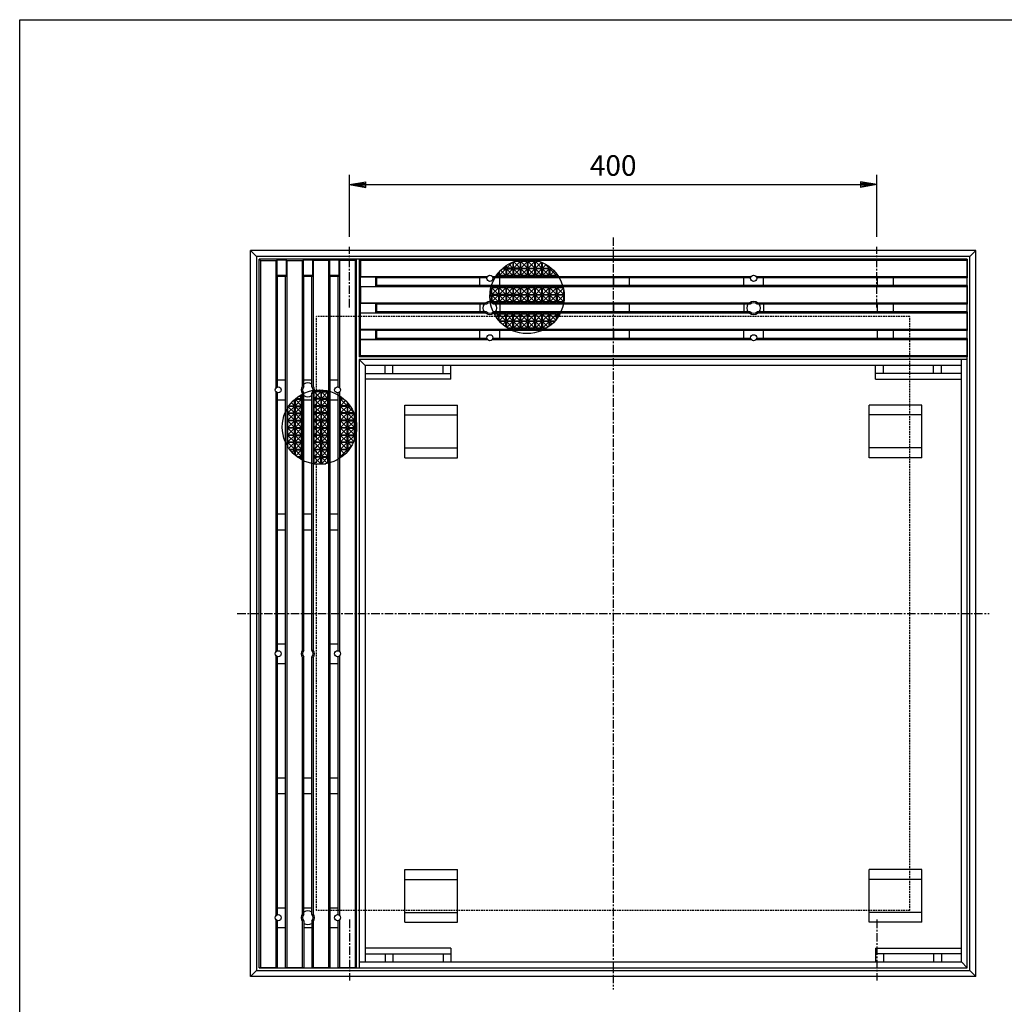
# Model space of a CAD drawing. Extents: x 25 to 1925, y 50 to 1400.
# Drawn here: x 25 to 772, y 654 to 1400 of the extents above; entities that cross this region are included whole.
import ezdxf

# ---------------------------------------------------------------- set-up
doc = ezdxf.new("R2010")
doc.units = 0
doc.header["$LTSCALE"] = 0.2
doc.linetypes.add('CENTER', pattern=[50.8, 31.75, -6.35, 6.35, -6.35])
doc.linetypes.add('HIDDEN', pattern=[9.525, 6.35, -3.175])
doc.layers.get('0').update_dxf_attribs({"linetype": 'CONTINUOUS'})
doc.layers.get('DEFPOINTS').update_dxf_attribs({"linetype": 'CONTINUOUS'})
for name, color, linetype in [('LAY-10', 7, 'CONTINUOUS'), ('LAY-20', 7, 'CONTINUOUS'), ('LAY-255', 7, 'CONTINUOUS')]:
    doc.layers.add(name, color=color, linetype=linetype)
doc.styles.add('EXCADDIM1', font='simplex', dxfattribs={"width": 0.84, "bigfont": 'bigfont'})
doc.styles.get("Standard").update_dxf_attribs({"font": 'simplex', "bigfont": 'bigfont'})
doc.dimstyles.new('ISO-25', dxfattribs={"dimtxt": 2.5, "dimasz": 2.5, "dimexe": 1.25, "dimexo": 0.625, "dimtad": 1, "dimtxsty": 'STANDARD', "dimcen": 2.5, "dimazin": 3, "dimtfac": 1, "dimtmove": 0, "dimatfit": 3})

# ---------------------------------------------------------------- blocks, each defined once
blk = doc.blocks.new('EX_BNORM')
at = {"color": 0, "linetype": 'CONTINUOUS'}
for p, q in [((0, 0), (-1, 0.167)), ((-1, 0.167), (-1, -0.167)), ((0, 0), (-1, 0.083)), ((0, 0), (-1, 0)), ((0, 0), (-1, -0.167)), ((0, 0), (-1, -0.083))]:
    blk.add_line(p, q, dxfattribs=at)
blk = doc.blocks.new('*D28')
at = {"layer": 'DEFPOINTS', "color": 0}
for p in [(675, 1275), (275, 1228), (675, 1228)]:
    blk.add_point(p, dxfattribs=at)
at = {"layer": 'LAY-20', "color": 4, "linetype": 'CONTINUOUS'}
for p, q in [((275, 1235.5), (275, 1282.5)), ((675, 1235.5), (675, 1282.5)), ((287.5, 1275), (662.5, 1275))]:
    blk.add_line(p, q, dxfattribs=at)
at = {"layer": 'LAY-20', "color": 4, "xscale": 12.5, "yscale": 12.5, "zscale": 12.5, "rotation": 180}
blk.add_blockref('EX_BNORM', (275, 1275), dxfattribs=at)
at = {"layer": 'LAY-20', "color": 4, "xscale": 12.5, "yscale": 12.5, "zscale": 12.5}
blk.add_blockref('EX_BNORM', (675, 1275), dxfattribs=at)
at = {"layer": 'LAY-20', "color": 7, "insert": (475, 1287.5), "char_height": 15.591, "attachment_point": 5, "style": 'EXCADDIM1'}
blk.add_mtext('400', dxfattribs=at)

msp = doc.modelspace()

# ---------------------------------------------------------------- linework, layer by layer
at = {"layer": 'LAY-10', "color": 4, "linetype": 'CENTER'}
for p, q in [((475, 1235), (475, 665)), ((275, 1182), (275, 1228)), ((675, 1182), (675, 1228)), ((190, 950), (760, 950)), ((275, 718), (275, 672)), ((675, 718), (675, 672))]:
    msp.add_line(p, q, dxfattribs=at)
at = {"layer": 'LAY-10', "color": 7, "linetype": 'CONTINUOUS'}
for p, q in [((204.5, 1220.5), (200, 1225)), ((750, 1225), (200, 1225)), ((200, 675), (200, 1225)), ((745.5, 1220.5), (750, 1225)), ((750, 675), (750, 1225)), ((745.5, 1220.5), (204.5, 1220.5)), ((204.5, 1220.5), (204.5, 679.5)), ((743.5, 1218.5), (206.5, 1218.5)), ((207.5, 1217.5), (206.5, 1218.5)), ((280.5, 1218.5), (206.5, 1218.5)), ((206.5, 681.5), (206.5, 1218.5)), ((207.5, 1217.5), (219.5, 1217.5)), ((207.5, 1217.5), (207.5, 681.5)), ((219.5, 1217.5), (219.9, 1217.9)), ((219.5, 1121.24356), (219.5, 1217.5)), ((227.1, 1217.9), (219.9, 1217.9)), ((219.9, 1217.9), (219.9, 1206.1)), ((227.1, 1217.9), (227.1, 1206.1)), ((227.5, 1217.5), (227.1, 1217.9)), ((227.5, 1217.5), (239.5, 1217.5)), ((227.5, 1217.5), (227.5, 681.5)), ((239.5, 1217.5), (239.9, 1217.9)), ((239.5, 1122.5), (239.5, 1217.5)), ((247.1, 1217.9), (239.9, 1217.9)), ((239.9, 1217.9), (239.9, 1206.1)), ((247.1, 1217.9), (247.1, 1206.1)), ((247.5, 1217.5), (247.1, 1217.9)), ((259.5, 1217.5), (247.5, 1217.5)), ((247.5, 1217.5), (247.5, 1122.5)), ((259.5, 1217.5), (259.9, 1217.9)), ((259.5, 681.5), (259.5, 1217.5)), ((267.1, 1217.9), (259.9, 1217.9)), ((259.9, 1217.9), (259.9, 1206.1)), ((267.1, 1217.9), (267.1, 1206.1)), ((267.5, 1217.5), (267.1, 1217.9)), ((279.5, 1217.5), (267.5, 1217.5)), ((267.5, 1217.5), (267.5, 1121.24356)), ((280.5, 1218.5), (279.5, 1217.5)), ((279.5, 681.5), (279.5, 1217.5)), ((280.5, 681.5), (280.5, 1218.5)), ((282.5, 1218.5), (283.5, 1217.5)), ((282.5, 1218.5), (282.5, 1144.5)), ((743.5, 1218.5), (282.5, 1218.5)), ((283.5, 1217.5), (283.5, 1205.5)), ((743.5, 1217.5), (283.5, 1217.5)), ((743.5, 681.5), (743.5, 1218.5)), ((743.5, 1218.5), (743.5, 1204.5)), ((745.5, 679.5), (745.5, 1220.5)), ((393.5, 1211.25), (388.5, 1206.25)), ((389.63498, 1210.11502), (393.5, 1206.25)), ((390.8231, 1211.25), (393.5, 1211.25)), ((393.5, 1211.75), (391.39324, 1211.75)), ((392.55812, 1212.69188), (393.5, 1211.75)), ((393.5, 1213.38246), (393.5, 1211.75)), ((393.5, 1211.25), (393.5, 1206.25)), ((398.37685, 1216.12685), (394, 1211.75)), ((394, 1211.75), (394, 1213.72541)), ((399, 1211.75), (394, 1211.75)), ((394, 1211.25), (399, 1206.25)), ((399, 1211.25), (394, 1206.25)), ((394, 1211.25), (394, 1206.25)), ((394, 1211.25), (399, 1211.25)), ((395.87267, 1214.87733), (399, 1211.75)), ((399, 1216.39119), (399, 1211.75)), ((399, 1211.25), (399, 1206.25)), ((404.5, 1216.75), (399.5, 1211.75)), ((399.5, 1211.75), (399.5, 1216.59068)), ((404.5, 1211.75), (399.5, 1211.75)), ((399.5, 1211.25), (404.5, 1211.25)), ((399.5, 1211.25), (399.5, 1206.25)), ((404.5, 1211.25), (399.5, 1206.25)), ((399.5, 1211.25), (404.5, 1206.25)), ((399.61499, 1216.63501), (404.5, 1211.75)), ((404.5, 1216.75), (399.92056, 1216.75)), ((404.5, 1216.75), (404.5, 1211.75)), ((404.5, 1211.25), (404.5, 1206.25)), ((405, 1211.75), (405, 1216.75)), ((410, 1216.75), (405, 1216.75)), ((410, 1211.75), (405, 1216.75)), ((405, 1211.75), (410, 1216.75)), ((405, 1211.75), (410, 1211.75)), ((410, 1211.25), (405, 1211.25)), ((405, 1211.25), (405, 1206.25)), ((410, 1206.25), (405, 1211.25)), ((405, 1206.25), (410, 1211.25)), ((410, 1211.75), (410, 1216.75)), ((410, 1206.25), (410, 1211.25)), ((410.5, 1211.75), (410.5, 1216.75)), ((415.5, 1216.75), (410.5, 1216.75)), ((415.5, 1211.75), (410.5, 1216.75)), ((410.5, 1211.75), (415.5, 1216.75)), ((410.5, 1211.75), (415.5, 1211.75)), ((415.5, 1211.25), (410.5, 1211.25)), ((410.5, 1211.25), (410.5, 1206.25)), ((415.5, 1206.25), (410.5, 1211.25)), ((410.5, 1206.25), (415.5, 1211.25)), ((415.5, 1211.75), (415.5, 1216.75)), ((415.5, 1206.25), (415.5, 1211.25)), ((421, 1211.75), (416, 1216.75)), ((416, 1211.75), (416, 1216.75)), ((419.47944, 1216.75), (416, 1216.75)), ((416, 1211.75), (420.57058, 1216.32058)), ((416, 1211.75), (421, 1211.75)), ((416, 1206.25), (421, 1211.25)), ((421, 1206.25), (416, 1211.25)), ((416, 1211.25), (416, 1206.25)), ((421, 1211.25), (416, 1211.25)), ((421, 1211.75), (421, 1216.13699)), ((421, 1206.25), (421, 1211.25)), ((421.5, 1211.75), (421.5, 1215.9125)), ((421.5, 1211.75), (424.22285, 1214.47285)), ((421.5, 1211.75), (426.5, 1211.75)), ((426.5, 1211.25), (421.5, 1211.25)), ((421.5, 1211.25), (421.5, 1206.25)), ((426.5, 1206.25), (421.5, 1211.25)), ((421.5, 1206.25), (426.5, 1211.25)), ((426.5, 1211.75), (423.18103, 1215.06897)), ((426.5, 1211.75), (426.5, 1212.9495)), ((426.5, 1206.25), (426.5, 1211.25)), ((427, 1211.75), (427, 1212.56993)), ((427, 1211.75), (427.45716, 1212.20716)), ((427, 1211.75), (428.00676, 1211.75)), ((427, 1211.25), (427, 1206.25)), ((432, 1206.25), (427, 1211.25)), ((428.5769, 1211.25), (427, 1211.25)), ((427, 1206.25), (430.30398, 1209.55398)), ((227.1, 1206.1), (219.9, 1206.1)), ((219.9, 1206.1), (220.5, 1205.5)), ((226.5, 1205.5), (220.5, 1205.5)), ((220.5, 1121.74499), (220.5, 1205.5)), ((227.1, 1206.1), (226.5, 1205.5)), ((226.5, 681.5), (226.5, 1205.5)), ((247.1, 1206.1), (239.9, 1206.1)), ((239.9, 1206.1), (240.5, 1205.5)), ((240.5, 1122.14575), (240.5, 1205.5)), ((246.5, 1205.5), (240.5, 1205.5)), ((247.1, 1206.1), (246.5, 1205.5)), ((246.5, 1122.14575), (246.5, 1205.5)), ((267.1, 1206.1), (259.9, 1206.1)), ((259.9, 1206.1), (260.5, 1205.5)), ((266.5, 1205.5), (260.5, 1205.5)), ((260.5, 681.5), (260.5, 1205.5)), ((267.1, 1206.1), (266.5, 1205.5)), ((266.5, 1121.74499), (266.5, 1205.5)), ((283.5, 1205.5), (283.1, 1205.1)), ((283.1, 1205.1), (294.9, 1205.1)), ((283.1, 1205.1), (283.1, 1197.9)), ((283.5, 1205.5), (379.75644, 1205.5)), ((294.9, 1205.1), (294.9, 1197.9)), ((294.9, 1205.1), (295.5, 1204.5)), ((295.5, 1204.5), (295.5, 1198.5)), ((379.25501, 1204.5), (295.5, 1204.5)), ((374, 1198.5), (374, 1204.5)), ((383.24356, 1205.5), (579.75644, 1205.5)), ((579.25501, 1204.5), (383.74499, 1204.5)), ((388, 1206.25), (386.44409, 1206.25)), ((387.09294, 1207.15706), (388, 1206.25)), ((388, 1208.30972), (388, 1206.25)), ((388.5, 1208.8957), (388.5, 1206.25)), ((393.5, 1206.25), (388.5, 1206.25)), ((389, 1198.5), (389, 1204.5)), ((399, 1206.25), (394, 1206.25)), ((404.5, 1206.25), (399.5, 1206.25)), ((410, 1206.25), (405, 1206.25)), ((415.5, 1206.25), (410.5, 1206.25)), ((421, 1206.25), (416, 1206.25)), ((426.5, 1206.25), (421.5, 1206.25)), ((432, 1206.25), (427, 1206.25)), ((432, 1206.25), (432, 1207.56123)), ((432.5, 1206.89518), (432.5, 1206.25)), ((432.5, 1206.25), (432.76907, 1206.51907)), ((432.95591, 1206.25), (432.5, 1206.25)), ((475.5, 1198.5), (475.5, 1204.5)), ((487.5, 1198.5), (487.5, 1204.5)), ((574, 1198.5), (574, 1204.5)), ((583.24356, 1205.5), (743.5, 1205.5)), ((743.5, 1204.5), (583.74499, 1204.5)), ((589, 1198.5), (589, 1204.5)), ((675.5, 1198.5), (675.5, 1204.5)), ((687.5, 1198.5), (687.5, 1204.5)), ((687.5, 1198.5), (687.5, 1204.5)), ((283.1, 1197.9), (294.9, 1197.9)), ((283.5, 1197.5), (283.1, 1197.9)), ((283.5, 1197.5), (283.5, 1185.5)), ((743.5, 1197.5), (283.5, 1197.5)), ((294.9, 1197.9), (295.5, 1198.5)), ((743.5, 1198.5), (295.5, 1198.5)), ((382.5, 1196.75), (382.17269, 1196.42269)), ((382.5, 1196.75), (382.24754, 1196.75)), ((382.5, 1196.75), (382.5, 1191.75)), ((388, 1196.75), (383, 1196.75)), ((383, 1191.75), (383, 1196.75)), ((388, 1196.75), (383, 1191.75)), ((383, 1196.75), (388, 1191.75)), ((388, 1196.75), (388, 1191.75)), ((393.5, 1196.75), (388.5, 1196.75)), ((388.5, 1191.75), (388.5, 1196.75)), ((393.5, 1196.75), (388.5, 1191.75)), ((388.5, 1196.75), (393.5, 1191.75)), ((393.5, 1196.75), (393.5, 1191.75)), ((394, 1196.75), (399, 1191.75)), ((399, 1196.75), (394, 1191.75)), ((394, 1191.75), (394, 1196.75)), ((399, 1196.75), (394, 1196.75)), ((399, 1196.75), (399, 1191.75)), ((404.5, 1196.75), (399.5, 1196.75)), ((399.5, 1191.75), (399.5, 1196.75)), ((404.5, 1196.75), (399.5, 1191.75)), ((399.5, 1196.75), (404.5, 1191.75)), ((404.5, 1196.75), (404.5, 1191.75)), ((405, 1191.75), (405, 1196.75)), ((410, 1196.75), (405, 1196.75)), ((410, 1191.75), (405, 1196.75)), ((405, 1191.75), (410, 1196.75)), ((410, 1191.75), (410, 1196.75)), ((410.5, 1191.75), (410.5, 1196.75)), ((415.5, 1196.75), (410.5, 1196.75)), ((415.5, 1191.75), (410.5, 1196.75)), ((410.5, 1191.75), (415.5, 1196.75)), ((415.5, 1191.75), (415.5, 1196.75)), ((416, 1191.75), (421, 1196.75)), ((421, 1191.75), (416, 1196.75)), ((421, 1196.75), (416, 1196.75)), ((416, 1191.75), (416, 1196.75)), ((421, 1191.75), (421, 1196.75)), ((421.5, 1191.75), (421.5, 1196.75)), ((426.5, 1196.75), (421.5, 1196.75)), ((426.5, 1191.75), (421.5, 1196.75)), ((421.5, 1191.75), (426.5, 1196.75)), ((426.5, 1191.75), (426.5, 1196.75)), ((427, 1191.75), (427, 1196.75)), ((432, 1196.75), (427, 1196.75)), ((432, 1191.75), (427, 1196.75)), ((427, 1191.75), (432, 1196.75)), ((432, 1191.75), (432, 1196.75)), ((432.5, 1191.75), (432.5, 1196.75)), ((437.5, 1191.75), (432.5, 1196.75)), ((437.15246, 1196.75), (432.5, 1196.75)), ((432.5, 1191.75), (437.21734, 1196.46734)), ((437.5, 1191.75), (437.5, 1195.03286)), ((743.5, 1198.5), (743.5, 1184.5)), ((382.5, 1191.25), (381.50004, 1190.25004)), ((381.51601, 1191.25), (382.5, 1191.25)), ((382.5, 1191.75), (381.5373, 1191.75)), ((381.59823, 1192.65177), (382.5, 1191.75)), ((381.68632, 1187.06368), (382.5, 1186.25)), ((382.5, 1191.25), (382.5, 1186.25)), ((388, 1191.75), (383, 1191.75)), ((383, 1191.25), (388, 1191.25)), ((383, 1191.25), (383, 1186.25)), ((388, 1191.25), (383, 1186.25)), ((383, 1191.25), (388, 1186.25)), ((388, 1191.25), (388, 1186.25)), ((393.5, 1191.75), (388.5, 1191.75)), ((388.5, 1191.25), (393.5, 1191.25)), ((388.5, 1191.25), (388.5, 1186.25)), ((393.5, 1191.25), (388.5, 1186.25)), ((388.5, 1191.25), (393.5, 1186.25)), ((393.5, 1191.25), (393.5, 1186.25)), ((399, 1191.75), (394, 1191.75)), ((394, 1191.25), (399, 1186.25)), ((399, 1191.25), (394, 1186.25)), ((394, 1191.25), (394, 1186.25)), ((394, 1191.25), (399, 1191.25)), ((399, 1191.25), (399, 1186.25)), ((404.5, 1191.75), (399.5, 1191.75)), ((399.5, 1191.25), (404.5, 1191.25)), ((399.5, 1191.25), (399.5, 1186.25)), ((404.5, 1191.25), (399.5, 1186.25)), ((399.5, 1191.25), (404.5, 1186.25)), ((404.5, 1191.25), (404.5, 1186.25)), ((405, 1191.75), (410, 1191.75)), ((410, 1191.25), (405, 1191.25)), ((405, 1191.25), (405, 1186.25)), ((410, 1186.25), (405, 1191.25)), ((405, 1186.25), (410, 1191.25)), ((410, 1186.25), (410, 1191.25)), ((410.5, 1191.75), (415.5, 1191.75)), ((415.5, 1191.25), (410.5, 1191.25)), ((410.5, 1191.25), (410.5, 1186.25)), ((415.5, 1186.25), (410.5, 1191.25)), ((410.5, 1186.25), (415.5, 1191.25)), ((415.5, 1186.25), (415.5, 1191.25)), ((416, 1191.75), (421, 1191.75)), ((416, 1186.25), (421, 1191.25)), ((421, 1186.25), (416, 1191.25)), ((416, 1191.25), (416, 1186.25)), ((421, 1191.25), (416, 1191.25)), ((421, 1186.25), (421, 1191.25)), ((421.5, 1191.75), (426.5, 1191.75)), ((426.5, 1191.25), (421.5, 1191.25)), ((421.5, 1191.25), (421.5, 1186.25)), ((426.5, 1186.25), (421.5, 1191.25)), ((421.5, 1186.25), (426.5, 1191.25)), ((426.5, 1186.25), (426.5, 1191.25)), ((427, 1191.75), (432, 1191.75)), ((432, 1191.25), (427, 1191.25)), ((427, 1191.25), (427, 1186.25)), ((432, 1186.25), (427, 1191.25)), ((427, 1186.25), (432, 1191.25)), ((432, 1186.25), (432, 1191.25)), ((432.5, 1191.75), (437.5, 1191.75)), ((437.5, 1191.25), (432.5, 1191.25)), ((432.5, 1191.25), (432.5, 1186.25)), ((437.5, 1186.25), (432.5, 1191.25)), ((432.5, 1186.25), (437.5, 1191.25)), ((437.5, 1186.25), (437.5, 1191.25)), ((283.5, 1185.5), (283.1, 1185.1)), ((283.1, 1185.1), (294.9, 1185.1)), ((283.1, 1185.1), (283.1, 1177.9)), ((283.5, 1185.5), (378.5, 1185.5)), ((294.9, 1185.1), (294.9, 1177.9)), ((294.9, 1185.1), (295.5, 1184.5)), ((378.85425, 1184.5), (295.5, 1184.5)), ((295.5, 1184.5), (295.5, 1178.5)), ((374, 1184.5), (374, 1178.5)), ((382.5, 1186.25), (381.79234, 1186.25)), ((388, 1186.25), (383, 1186.25)), ((578.85425, 1184.5), (384.14575, 1184.5)), ((384.5, 1185.5), (578.5, 1185.5)), ((393.5, 1186.25), (388.5, 1186.25)), ((389, 1184.5), (389, 1178.5)), ((399, 1186.25), (394, 1186.25)), ((404.5, 1186.25), (399.5, 1186.25)), ((410, 1186.25), (405, 1186.25)), ((415.5, 1186.25), (410.5, 1186.25)), ((421, 1186.25), (416, 1186.25)), ((426.5, 1186.25), (421.5, 1186.25)), ((432, 1186.25), (427, 1186.25)), ((437.5, 1186.25), (432.5, 1186.25)), ((475.5, 1178.5), (475.5, 1184.5)), ((487.5, 1178.5), (487.5, 1184.5)), ((574, 1184.5), (574, 1178.5)), ((743.5, 1184.5), (584.14575, 1184.5)), ((584.5, 1185.5), (743.5, 1185.5)), ((589, 1184.5), (589, 1178.5)), ((675.5, 1178.5), (675.5, 1184.5)), ((675.5, 1178.5), (675.5, 1184.5)), ((687.5, 1178.5), (687.5, 1184.5)), ((283.1, 1177.9), (294.9, 1177.9)), ((283.5, 1177.5), (283.1, 1177.9)), ((283.5, 1165.5), (283.5, 1177.5)), ((378.5, 1177.5), (283.5, 1177.5)), ((294.9, 1177.9), (295.5, 1178.5)), ((378.85425, 1178.5), (295.5, 1178.5)), ((578.85425, 1178.5), (384.14575, 1178.5)), ((578.5, 1177.5), (384.5, 1177.5)), ((388, 1176.75), (384.96869, 1176.75)), ((386.10541, 1174.85541), (388, 1176.75)), ((388, 1172.29028), (388, 1176.75)), ((388.5, 1171.75), (388.5, 1176.75)), ((393.5, 1176.75), (388.5, 1176.75)), ((393.5, 1171.75), (388.5, 1176.75)), ((388.5, 1171.75), (393.5, 1176.75)), ((393.5, 1171.75), (393.5, 1176.75)), ((394, 1171.75), (399, 1176.75)), ((399, 1171.75), (394, 1176.75)), ((399, 1176.75), (394, 1176.75)), ((394, 1171.75), (394, 1176.75)), ((399, 1171.75), (399, 1176.75)), ((399.5, 1171.75), (399.5, 1176.75)), ((404.5, 1176.75), (399.5, 1176.75)), ((404.5, 1171.75), (399.5, 1176.75)), ((399.5, 1171.75), (404.5, 1176.75)), ((404.5, 1171.75), (404.5, 1176.75)), ((405, 1171.75), (405, 1176.75)), ((410, 1176.75), (405, 1176.75)), ((410, 1171.75), (405, 1176.75)), ((405, 1171.75), (410, 1176.75)), ((410, 1171.75), (410, 1176.75)), ((410.5, 1171.75), (410.5, 1176.75)), ((415.5, 1176.75), (410.5, 1176.75)), ((415.5, 1171.75), (410.5, 1176.75)), ((410.5, 1171.75), (415.5, 1176.75)), ((415.5, 1171.75), (415.5, 1176.75)), ((416, 1171.75), (421, 1176.75)), ((421, 1171.75), (416, 1176.75)), ((421, 1176.75), (416, 1176.75)), ((416, 1171.75), (416, 1176.75)), ((421, 1171.75), (421, 1176.75)), ((421.5, 1171.75), (421.5, 1176.75)), ((426.5, 1176.75), (421.5, 1176.75)), ((426.5, 1171.75), (421.5, 1176.75)), ((421.5, 1171.75), (426.5, 1176.75)), ((426.5, 1171.75), (426.5, 1176.75)), ((427, 1171.75), (427, 1176.75)), ((432, 1176.75), (427, 1176.75)), ((427, 1171.75), (432, 1176.75)), ((431.42706, 1172.32294), (427, 1176.75)), ((432, 1173.03877), (432, 1176.75)), ((434.43131, 1176.75), (432.5, 1176.75)), ((433.72163, 1175.52837), (432.5, 1176.75)), ((432.5, 1173.70482), (432.5, 1176.75)), ((743.5, 1178.5), (584.14575, 1178.5)), ((743.5, 1177.5), (584.5, 1177.5)), ((743.5, 1178.5), (743.5, 1164.5)), ((283.5, 1165.5), (283.1, 1165.1)), ((283.1, 1165.1), (294.9, 1165.1)), ((283.1, 1165.1), (283.1, 1157.9)), ((283.5, 1165.5), (743.5, 1165.5)), ((294.9, 1165.1), (294.9, 1157.9)), ((294.9, 1165.1), (295.5, 1164.5)), ((388.5, 1171.75), (393.5, 1171.75)), ((393.5, 1171.25), (388.90727, 1171.25)), ((391.23557, 1168.98557), (393.5, 1171.25)), ((393.5, 1167.21754), (393.5, 1171.25)), ((394, 1171.75), (399, 1171.75)), ((399, 1166.25), (394, 1171.25)), ((399, 1171.25), (394, 1171.25)), ((394, 1171.25), (394, 1166.87459)), ((394.37655, 1166.62655), (399, 1171.25)), ((399, 1166.25), (394.9746, 1166.25)), ((399, 1166.25), (399, 1171.25)), ((399.5, 1171.75), (404.5, 1171.75)), ((404.5, 1171.25), (399.5, 1171.25)), ((399.5, 1171.25), (399.5, 1166.25)), ((404.5, 1166.25), (399.5, 1171.25)), ((399.5, 1166.25), (404.5, 1171.25)), ((404.5, 1166.25), (399.5, 1166.25)), ((404.5, 1166.25), (404.5, 1171.25)), ((405, 1171.75), (410, 1171.75)), ((410, 1171.25), (405, 1171.25)), ((405, 1171.25), (405, 1166.25)), ((410, 1166.25), (405, 1171.25)), ((405, 1166.25), (410, 1171.25)), ((410, 1166.25), (405, 1166.25)), ((410, 1166.25), (410, 1171.25)), ((410.5, 1171.75), (415.5, 1171.75)), ((415.5, 1171.25), (410.5, 1171.25)), ((410.5, 1171.25), (410.5, 1166.25)), ((415.5, 1166.25), (410.5, 1171.25)), ((410.5, 1166.25), (415.5, 1171.25)), ((415.5, 1166.25), (410.5, 1166.25)), ((415.5, 1166.25), (415.5, 1171.25)), ((416, 1171.75), (421, 1171.75)), ((416, 1166.25), (421, 1171.25)), ((421, 1166.25), (416, 1171.25)), ((416, 1171.25), (416, 1166.25)), ((421, 1171.25), (416, 1171.25)), ((421, 1166.25), (416, 1166.25)), ((421, 1166.25), (421, 1171.25)), ((421.5, 1171.75), (426.5, 1171.75)), ((426.5, 1171.25), (421.5, 1171.25)), ((421.5, 1171.25), (421.5, 1166.25)), ((421.5, 1166.25), (426.5, 1171.25)), ((425.68315, 1167.06685), (421.5, 1171.25)), ((424.4254, 1166.25), (421.5, 1166.25)), ((426.5, 1167.6505), (426.5, 1171.25)), ((427, 1171.75), (430.94, 1171.75)), ((430.49273, 1171.25), (427, 1171.25)), ((428.7462, 1169.5038), (427, 1171.25)), ((427, 1171.25), (427, 1168.03007)), ((283.1, 1157.9), (294.9, 1157.9)), ((283.5, 1157.5), (283.1, 1157.9)), ((283.5, 1145.5), (283.5, 1157.5)), ((379.75644, 1157.5), (283.5, 1157.5)), ((294.9, 1157.9), (295.5, 1158.5)), ((295.5, 1164.5), (295.5, 1158.5)), ((743.5, 1164.5), (295.5, 1164.5)), ((379.25501, 1158.5), (295.5, 1158.5)), ((374, 1158.5), (374, 1164.5)), ((579.75644, 1157.5), (383.24356, 1157.5)), ((579.25501, 1158.5), (383.74499, 1158.5)), ((389, 1158.5), (389, 1164.5)), ((475.5, 1158.5), (475.5, 1164.5)), ((487.5, 1158.5), (487.5, 1164.5)), ((574, 1158.5), (574, 1164.5)), ((743.5, 1157.5), (583.24356, 1157.5)), ((743.5, 1158.5), (583.74499, 1158.5)), ((589, 1158.5), (589, 1164.5)), ((675.5, 1158.5), (675.5, 1164.5)), ((687.5, 1158.5), (687.5, 1164.5)), ((743.5, 1158.5), (743.5, 1144.5)), ((283.5, 1145.5), (282.5, 1144.5)), ((743.5, 1144.5), (282.5, 1144.5)), ((282.5, 1142.5), (287, 1138)), ((743.5, 1142.5), (282.5, 1142.5)), ((282.5, 1142.5), (282.5, 681.5)), ((283.5, 1145.5), (743.5, 1145.5)), ((739, 686), (739, 1142.5)), ((739, 1138), (287, 1138)), ((287, 1138), (287, 686)), ((302, 1132), (302, 1138)), ((308, 1132), (308, 1138)), ((346, 1132), (346, 1138)), ((352, 1127.5), (352, 1138)), ((674, 1127.5), (674, 1138)), ((680, 1132), (680, 1138)), ((718, 1132), (718, 1138)), ((724, 1132), (724, 1138)), ((287, 1132), (352, 1132)), ((352, 1127.5), (287, 1127.5)), ((739, 1132), (674, 1132)), ((674, 1127.5), (739, 1127.5)), ((220.5, 1127), (226.5, 1127)), ((240.5, 1127), (246.5, 1127)), ((260.5, 1127), (266.5, 1127)), ((219.5, 921.24356), (219.5, 1117.75644)), ((220.5, 921.74499), (220.5, 1117.25501)), ((233.75, 1112.5), (233.75, 1107.5)), ((233.75, 1112.5), (238.75, 1112.5)), ((233.75, 1107.5), (238.75, 1112.5)), ((233.75, 1112.5), (238.75, 1107.5)), ((234.29028, 1113), (238.75, 1113)), ((236.85541, 1114.89459), (238.75, 1113)), ((238.75, 1113), (238.75, 1116.03131)), ((238.75, 1107.5), (238.75, 1112.5)), ((239.5, 922.5), (239.5, 1116.5)), ((240.5, 922.14575), (240.5, 1116.85425)), ((246.5, 922.14575), (246.5, 1116.85425)), ((247.5, 1116.5), (247.5, 922.5)), ((249.06368, 1119.31368), (248.25, 1118.5)), ((248.25, 1118.5), (248.25, 1119.20766)), ((253.25, 1118.5), (248.25, 1118.5)), ((253.25, 1118), (248.25, 1118)), ((248.25, 1113), (248.25, 1118)), ((253.25, 1113), (248.25, 1118)), ((253.25, 1118), (248.25, 1113)), ((253.25, 1113), (248.25, 1113)), ((253.25, 1112.5), (248.25, 1112.5)), ((248.25, 1107.5), (248.25, 1112.5)), ((253.25, 1107.5), (248.25, 1112.5)), ((253.25, 1112.5), (248.25, 1107.5)), ((253.25, 1118.5), (252.25004, 1119.49996)), ((253.25, 1119.48399), (253.25, 1118.5)), ((253.25, 1118), (253.25, 1113)), ((253.25, 1112.5), (253.25, 1107.5)), ((253.75, 1118.5), (253.75, 1119.4627)), ((254.65177, 1119.40177), (253.75, 1118.5)), ((258.75, 1118.5), (253.75, 1118.5)), ((253.75, 1113), (253.75, 1118)), ((253.75, 1118), (258.75, 1118)), ((258.75, 1113), (253.75, 1118)), ((258.75, 1118), (253.75, 1113)), ((258.75, 1113), (253.75, 1113)), ((253.75, 1107.5), (253.75, 1112.5)), ((253.75, 1112.5), (258.75, 1112.5)), ((258.75, 1107.5), (253.75, 1112.5)), ((258.75, 1112.5), (253.75, 1107.5)), ((258.75, 1118.5), (258.42269, 1118.82731)), ((258.75, 1118.5), (258.75, 1118.75246)), ((258.75, 1113), (258.75, 1118)), ((258.75, 1107.5), (258.75, 1112.5)), ((266.5, 921.74499), (266.5, 1117.25501)), ((267.5, 1117.75644), (267.5, 921.24356)), ((268.25, 1113), (268.25, 1114.55591)), ((269.15706, 1113.90706), (268.25, 1113)), ((270.30972, 1113), (268.25, 1113)), ((268.25, 1107.5), (268.25, 1112.5)), ((273.25, 1107.5), (268.25, 1112.5)), ((270.8957, 1112.5), (268.25, 1112.5)), ((220.5, 1112), (226.5, 1112)), ((228.25, 1102), (233.25, 1107)), ((228.25, 1102), (228.25, 1106.0254)), ((228.62655, 1106.62345), (233.25, 1102)), ((233.25, 1107), (228.87459, 1107)), ((229.21754, 1107.5), (233.25, 1107.5)), ((230.98557, 1109.76443), (233.25, 1107.5)), ((233.25, 1107.5), (233.25, 1112.09273)), ((233.25, 1102), (233.25, 1107)), ((233.75, 1107.5), (238.75, 1107.5)), ((233.75, 1107), (238.75, 1102)), ((233.75, 1102), (238.75, 1107)), ((233.75, 1107), (238.75, 1107)), ((233.75, 1107), (233.75, 1102)), ((238.75, 1102), (238.75, 1107)), ((240.5, 1112), (246.5, 1112)), ((253.25, 1107.5), (248.25, 1107.5)), ((253.25, 1107), (248.25, 1102)), ((253.25, 1102), (248.25, 1107)), ((248.25, 1102), (248.25, 1107)), ((253.25, 1107), (248.25, 1107)), ((253.25, 1107), (253.25, 1102)), ((258.75, 1107.5), (253.75, 1107.5)), ((258.75, 1107), (253.75, 1102)), ((258.75, 1102), (253.75, 1107)), ((253.75, 1107), (258.75, 1107)), ((253.75, 1102), (253.75, 1107)), ((258.75, 1102), (258.75, 1107)), ((260.5, 1112), (266.5, 1112)), ((272.11502, 1111.36502), (268.25, 1107.5)), ((273.25, 1107.5), (268.25, 1107.5)), ((273.25, 1107), (268.25, 1102)), ((273.25, 1102), (268.25, 1107)), ((268.25, 1102), (268.25, 1107)), ((273.25, 1107), (268.25, 1107)), ((273.25, 1110.1769), (273.25, 1107.5)), ((273.25, 1107), (273.25, 1102)), ((273.75, 1107.5), (273.75, 1109.60676)), ((274.69188, 1108.44188), (273.75, 1107.5)), ((275.38246, 1107.5), (273.75, 1107.5)), ((273.75, 1102), (273.75, 1107)), ((273.75, 1107), (275.72541, 1107)), ((278.12685, 1102.62315), (273.75, 1107)), ((276.87733, 1105.12733), (273.75, 1102)), ((317, 1068), (317, 1108)), ((317, 1108), (357, 1108)), ((357, 1068), (357, 1108)), ((669, 1068), (669, 1108)), ((709, 1108), (669, 1108)), ((709, 1068), (709, 1108)), ((228.25, 1102), (233.25, 1102)), ((228.25, 1096.5), (228.25, 1101.5)), ((233.25, 1101.5), (228.25, 1101.5)), ((228.25, 1096.5), (233.25, 1101.5)), ((228.25, 1101.5), (233.25, 1096.5)), ((233.25, 1096.5), (233.25, 1101.5)), ((233.75, 1102), (238.75, 1102)), ((233.75, 1101.5), (233.75, 1096.5)), ((233.75, 1101.5), (238.75, 1101.5)), ((233.75, 1096.5), (238.75, 1101.5)), ((233.75, 1101.5), (238.75, 1096.5)), ((238.75, 1096.5), (238.75, 1101.5)), ((253.25, 1102), (248.25, 1102)), ((253.25, 1101.5), (248.25, 1101.5)), ((248.25, 1096.5), (248.25, 1101.5)), ((253.25, 1096.5), (248.25, 1101.5)), ((253.25, 1101.5), (248.25, 1096.5)), ((253.25, 1101.5), (253.25, 1096.5)), ((258.75, 1102), (253.75, 1102)), ((253.75, 1096.5), (253.75, 1101.5)), ((253.75, 1101.5), (258.75, 1101.5)), ((258.75, 1096.5), (253.75, 1101.5)), ((258.75, 1101.5), (253.75, 1096.5)), ((258.75, 1096.5), (258.75, 1101.5)), ((273.25, 1102), (268.25, 1102)), ((273.25, 1101.5), (268.25, 1101.5)), ((268.25, 1096.5), (268.25, 1101.5)), ((273.25, 1096.5), (268.25, 1101.5)), ((273.25, 1101.5), (268.25, 1096.5)), ((273.25, 1101.5), (273.25, 1096.5)), ((278.39119, 1102), (273.75, 1102)), ((273.75, 1096.5), (273.75, 1101.5)), ((278.75, 1096.5), (273.75, 1101.5)), ((273.75, 1101.5), (278.59068, 1101.5)), ((278.63501, 1101.38501), (273.75, 1096.5)), ((278.75, 1096.5), (278.75, 1101.07944)), ((317, 1100.5), (357, 1100.5)), ((709, 1100.5), (669, 1100.5)), ((228.25, 1096.5), (233.25, 1096.5)), ((228.25, 1091), (228.25, 1096)), ((233.25, 1096), (228.25, 1096)), ((228.25, 1091), (233.25, 1096)), ((228.25, 1096), (233.25, 1091)), ((228.25, 1091), (233.25, 1091)), ((228.25, 1085.5), (228.25, 1090.5)), ((233.25, 1090.5), (228.25, 1090.5)), ((228.25, 1085.5), (233.25, 1090.5)), ((228.25, 1090.5), (233.25, 1085.5)), ((233.25, 1091), (233.25, 1096)), ((233.25, 1085.5), (233.25, 1090.5)), ((233.75, 1096.5), (238.75, 1096.5)), ((233.75, 1096), (233.75, 1091)), ((233.75, 1096), (238.75, 1096)), ((233.75, 1091), (238.75, 1096)), ((233.75, 1096), (238.75, 1091)), ((233.75, 1091), (238.75, 1091)), ((233.75, 1090.5), (233.75, 1085.5)), ((233.75, 1090.5), (238.75, 1090.5)), ((233.75, 1085.5), (238.75, 1090.5)), ((233.75, 1090.5), (238.75, 1085.5)), ((238.75, 1091), (238.75, 1096)), ((238.75, 1085.5), (238.75, 1090.5)), ((253.25, 1096.5), (248.25, 1096.5)), ((248.25, 1091), (248.25, 1096)), ((253.25, 1096), (248.25, 1096)), ((248.25, 1091), (253.25, 1096)), ((248.25, 1096), (253.25, 1091)), ((248.25, 1091), (253.25, 1091)), ((248.25, 1085.5), (248.25, 1090.5)), ((253.25, 1090.5), (248.25, 1090.5)), ((248.25, 1085.5), (253.25, 1090.5)), ((248.25, 1090.5), (253.25, 1085.5)), ((253.25, 1091), (253.25, 1096)), ((253.25, 1085.5), (253.25, 1090.5)), ((258.75, 1096.5), (253.75, 1096.5)), ((253.75, 1096), (253.75, 1091)), ((253.75, 1096), (258.75, 1096)), ((253.75, 1091), (258.75, 1096)), ((253.75, 1096), (258.75, 1091)), ((253.75, 1091), (258.75, 1091)), ((253.75, 1090.5), (253.75, 1085.5)), ((253.75, 1090.5), (258.75, 1090.5)), ((253.75, 1085.5), (258.75, 1090.5)), ((253.75, 1090.5), (258.75, 1085.5)), ((258.75, 1091), (258.75, 1096)), ((258.75, 1085.5), (258.75, 1090.5)), ((273.25, 1096.5), (268.25, 1096.5)), ((268.25, 1091), (268.25, 1096)), ((273.25, 1096), (268.25, 1096)), ((268.25, 1091), (273.25, 1096)), ((268.25, 1096), (273.25, 1091)), ((268.25, 1091), (273.25, 1091)), ((268.25, 1085.5), (268.25, 1090.5)), ((273.25, 1090.5), (268.25, 1090.5)), ((268.25, 1085.5), (273.25, 1090.5)), ((268.25, 1090.5), (273.25, 1085.5)), ((273.25, 1091), (273.25, 1096)), ((273.25, 1085.5), (273.25, 1090.5)), ((278.75, 1096.5), (273.75, 1096.5)), ((273.75, 1096), (273.75, 1091)), ((273.75, 1096), (278.75, 1096)), ((273.75, 1091), (278.75, 1096)), ((273.75, 1096), (278.75, 1091)), ((273.75, 1091), (278.75, 1091)), ((273.75, 1090.5), (273.75, 1085.5)), ((273.75, 1090.5), (278.75, 1090.5)), ((273.75, 1085.5), (278.75, 1090.5)), ((273.75, 1090.5), (278.75, 1085.5)), ((278.75, 1091), (278.75, 1096)), ((278.75, 1085.5), (278.75, 1090.5)), ((228.25, 1085.5), (233.25, 1085.5)), ((228.25, 1085), (233.25, 1080)), ((228.25, 1080), (233.25, 1085)), ((233.25, 1085), (228.25, 1085)), ((228.25, 1080), (228.25, 1085)), ((233.25, 1080), (233.25, 1085)), ((233.75, 1085.5), (238.75, 1085.5)), ((233.75, 1085), (238.75, 1080)), ((233.75, 1080), (238.75, 1085)), ((233.75, 1085), (238.75, 1085)), ((233.75, 1085), (233.75, 1080)), ((238.75, 1080), (238.75, 1085)), ((248.25, 1085.5), (253.25, 1085.5)), ((248.25, 1085), (253.25, 1080)), ((248.25, 1080), (253.25, 1085)), ((253.25, 1085), (248.25, 1085)), ((248.25, 1080), (248.25, 1085)), ((253.25, 1080), (253.25, 1085)), ((253.75, 1085.5), (258.75, 1085.5)), ((253.75, 1085), (258.75, 1080)), ((253.75, 1080), (258.75, 1085)), ((253.75, 1085), (258.75, 1085)), ((253.75, 1085), (253.75, 1080)), ((258.75, 1080), (258.75, 1085)), ((268.25, 1085.5), (273.25, 1085.5)), ((268.25, 1085), (273.25, 1080)), ((268.25, 1080), (273.25, 1085)), ((273.25, 1085), (268.25, 1085)), ((268.25, 1080), (268.25, 1085)), ((273.25, 1080), (273.25, 1085)), ((273.75, 1085.5), (278.75, 1085.5)), ((273.75, 1080), (278.75, 1085)), ((273.75, 1085), (278.75, 1085)), ((273.75, 1085), (273.75, 1080)), ((273.75, 1085), (278.32058, 1080.42942)), ((278.75, 1081.52056), (278.75, 1085)), ((228.25, 1080), (233.25, 1080)), ((233.25, 1079.5), (228.25, 1079.5)), ((228.25, 1079.5), (233.25, 1074.5)), ((228.25, 1076.5746), (228.25, 1079.5)), ((229.06685, 1075.31685), (233.25, 1079.5)), ((233.25, 1074.5), (233.25, 1079.5)), ((233.75, 1080), (238.75, 1080)), ((233.75, 1079.5), (233.75, 1074.5)), ((233.75, 1079.5), (238.75, 1079.5)), ((233.75, 1074.5), (238.75, 1079.5)), ((233.75, 1079.5), (238.75, 1074.5)), ((238.75, 1074.5), (238.75, 1079.5)), ((248.25, 1080), (253.25, 1080)), ((248.25, 1074.5), (248.25, 1079.5)), ((253.25, 1079.5), (248.25, 1079.5)), ((248.25, 1074.5), (253.25, 1079.5)), ((248.25, 1079.5), (253.25, 1074.5)), ((253.25, 1074.5), (253.25, 1079.5)), ((253.75, 1080), (258.75, 1080)), ((253.75, 1079.5), (253.75, 1074.5)), ((253.75, 1079.5), (258.75, 1079.5)), ((253.75, 1074.5), (258.75, 1079.5)), ((253.75, 1079.5), (258.75, 1074.5)), ((258.75, 1074.5), (258.75, 1079.5)), ((268.25, 1080), (273.25, 1080)), ((268.25, 1074.5), (268.25, 1079.5)), ((273.25, 1079.5), (268.25, 1079.5)), ((268.25, 1074.5), (273.25, 1079.5)), ((268.25, 1079.5), (273.25, 1074.5)), ((273.25, 1074.5), (273.25, 1079.5)), ((273.75, 1080), (278.13699, 1080)), ((273.75, 1079.5), (273.75, 1074.5)), ((273.75, 1079.5), (277.9125, 1079.5)), ((273.75, 1079.5), (276.47285, 1076.77715)), ((273.75, 1074.5), (277.06897, 1077.81897)), ((317, 1075.5), (357, 1075.5)), ((709, 1075.5), (669, 1075.5)), ((229.6505, 1074.5), (233.25, 1074.5)), ((233.25, 1074), (230.03007, 1074)), ((231.5038, 1072.2538), (233.25, 1074)), ((233.25, 1070.50727), (233.25, 1074)), ((233.75, 1074.5), (238.75, 1074.5)), ((233.75, 1074), (238.75, 1074)), ((233.75, 1074), (238.75, 1069)), ((233.75, 1074), (233.75, 1070.06)), ((234.32294, 1069.57294), (238.75, 1074)), ((235.03877, 1069), (238.75, 1069)), ((235.70482, 1068.5), (238.75, 1068.5)), ((237.52837, 1067.27837), (238.75, 1068.5)), ((238.75, 1069), (238.75, 1074)), ((238.75, 1066.56869), (238.75, 1068.5)), ((248.25, 1074.5), (253.25, 1074.5)), ((248.25, 1069), (248.25, 1074)), ((253.25, 1074), (248.25, 1074)), ((248.25, 1069), (253.25, 1074)), ((248.25, 1074), (253.25, 1069)), ((248.25, 1069), (253.25, 1069)), ((248.25, 1063.5), (248.25, 1068.5)), ((253.25, 1068.5), (248.25, 1068.5)), ((248.25, 1063.5), (253.25, 1068.5)), ((248.25, 1068.5), (253.25, 1063.5)), ((253.25, 1069), (253.25, 1074)), ((253.25, 1063.5), (253.25, 1068.5)), ((253.75, 1074.5), (258.75, 1074.5)), ((253.75, 1074), (253.75, 1069)), ((253.75, 1074), (258.75, 1074)), ((253.75, 1069), (258.75, 1074)), ((253.75, 1074), (258.75, 1069)), ((253.75, 1069), (258.75, 1069)), ((253.75, 1068.5), (253.75, 1063.5)), ((253.75, 1068.5), (258.75, 1068.5)), ((253.75, 1063.5), (258.75, 1068.5)), ((253.75, 1068.5), (258.46734, 1063.78266)), ((258.75, 1069), (258.75, 1074)), ((258.75, 1063.84754), (258.75, 1068.5)), ((268.25, 1074.5), (273.25, 1074.5)), ((268.25, 1069), (268.25, 1074)), ((273.25, 1074), (268.25, 1074)), ((268.25, 1069), (273.25, 1074)), ((268.25, 1074), (271.55398, 1070.69602)), ((268.25, 1069), (269.56123, 1069)), ((268.25, 1068.5), (268.51907, 1068.23093)), ((268.89518, 1068.5), (268.25, 1068.5)), ((268.25, 1068.04409), (268.25, 1068.5)), ((273.25, 1072.4231), (273.25, 1074)), ((273.75, 1074.5), (274.9495, 1074.5)), ((273.75, 1074), (274.56993, 1074)), ((273.75, 1074), (274.20716, 1073.54284)), ((273.75, 1074), (273.75, 1072.99324)), ((317, 1068), (357, 1068)), ((709, 1068), (669, 1068)), ((248.25, 1063.5), (253.25, 1063.5)), ((253.75, 1063.5), (257.03286, 1063.5)), ((220.5, 1025.5), (226.5, 1025.5)), ((240.5, 1025.5), (246.5, 1025.5)), ((260.5, 1025.5), (266.5, 1025.5)), ((220.5, 1013.5), (226.5, 1013.5)), ((240.5, 1013.5), (246.5, 1013.5)), ((260.5, 1013.5), (266.5, 1013.5)), ((220.5, 927), (226.5, 927)), ((260.5, 927), (266.5, 927)), ((219.5, 721.24356), (219.5, 917.75644)), ((220.5, 721.74499), (220.5, 917.25501)), ((220.5, 912), (226.5, 912)), ((239.5, 722.5), (239.5, 916.5)), ((240.5, 722.14575), (240.5, 916.85425)), ((246.5, 722.14575), (246.5, 916.85425)), ((247.5, 916.5), (247.5, 722.5)), ((260.5, 912), (266.5, 912)), ((266.5, 721.74499), (266.5, 917.25501)), ((267.5, 917.75644), (267.5, 721.24356)), ((220.5, 825.5), (226.5, 825.5)), ((240.5, 825.5), (246.5, 825.5)), ((240.5, 825.5), (246.5, 825.5)), ((260.5, 825.5), (266.5, 825.5)), ((220.5, 813.5), (226.5, 813.5)), ((240.5, 813.5), (246.5, 813.5)), ((260.5, 813.5), (266.5, 813.5)), ((260.5, 813.5), (266.5, 813.5)), ((317, 716), (317, 756)), ((317, 756), (357, 756)), ((357, 716), (357, 756)), ((669, 716), (669, 756)), ((709, 756), (669, 756)), ((709, 716), (709, 756)), ((317, 748.5), (357, 748.5)), ((709, 748.5), (669, 748.5)), ((220.5, 727), (226.5, 727)), ((240.5, 727), (246.5, 727)), ((260.5, 727), (266.5, 727)), ((219.5, 681.5), (219.5, 717.75644)), ((220.5, 681.5), (220.5, 717.25501)), ((240.5, 716.85425), (240.5, 681.5)), ((246.5, 716.85425), (246.5, 681.5)), ((266.5, 681.5), (266.5, 717.25501)), ((267.5, 717.75644), (267.5, 681.5)), ((317, 723.5), (357, 723.5)), ((709, 723.5), (669, 723.5)), ((220.5, 712), (226.5, 712)), ((239.5, 681.5), (239.5, 716.5)), ((240.5, 712), (246.5, 712)), ((247.5, 716.5), (247.5, 681.5)), ((260.5, 712), (266.5, 712)), ((317, 716), (357, 716)), ((709, 716), (669, 716)), ((352, 696.5), (287, 696.5)), ((352, 696.5), (352, 686)), ((674, 696.5), (674, 686)), ((674, 696.5), (739, 696.5)), ((287, 692), (352, 692)), ((302, 692), (302, 686)), ((308, 692), (308, 686)), ((346, 692), (346, 686)), ((739, 692), (674, 692)), ((680, 692), (680, 686)), ((718, 692), (718, 686)), ((724, 692), (724, 686)), ((204.5, 679.5), (200, 675)), ((204.5, 679.5), (745.5, 679.5)), ((206.5, 681.5), (743.5, 681.5)), ((220.5, 681.5), (206.5, 681.5)), ((240.5, 681.5), (226.5, 681.5)), ((260.5, 681.5), (246.5, 681.5)), ((280.5, 681.5), (266.5, 681.5)), ((282.5, 686), (739, 686)), ((743.5, 681.5), (739, 686)), ((750, 675), (745.5, 679.5)), ((750, 675), (200, 675))]:
    msp.add_line(p, q, dxfattribs=at)
at = {"layer": 'LAY-10', "color": 4, "linetype": 'HIDDEN'}
for p, q in [((250, 725), (250, 1175)), ((700, 1175), (250, 1175)), ((700, 725), (700, 1175)), ((700, 725), (250, 725))]:
    msp.add_line(p, q, dxfattribs=at)
at = {"layer": 'LAY-10', "color": 7, "linetype": 'CONTINUOUS'}
for centre, radius in [((409.7, 1190.3), 28.2), ((381.5, 1204), 2.3), ((581.5, 1204), 2.3), ((381.5, 1159), 2.3), ((581.5, 1159), 2.3), ((221, 1119.5), 2.3), ((266, 1119.5), 2.3), ((252.3, 1091.3), 28.2), ((221, 919.5), 2.3), ((266, 919.5), 2.3), ((221, 719.5), 2.3), ((266, 719.5), 2.3)]:
    msp.add_circle(centre, radius, dxfattribs=at)
for centre, radius, start, end in [((381.5, 1181.5), 5.25, 145.15009542, 214.84990458), ((381.5, 1181.5), 5, 53.13010235, 126.86989765), ((381.5, 1181.5), 4, 48.59037789, 131.40962211), ((381.5, 1181.5), 5.25, 325.15009542, 34.84990458), ((581.5, 1181.5), 5.25, 145.15009542, 214.84990458), ((581.5, 1181.5), 5, 53.13010235, 126.86989765), ((581.5, 1181.5), 4, 48.59037789, 131.40962211), ((581.5, 1181.5), 5.25, 325.15009542, 34.84990458), ((381.5, 1181.5), 5, 233.13010235, 306.86989765), ((381.5, 1181.5), 4, 228.59037789, 311.40962211), ((581.5, 1181.5), 5, 233.13010235, 306.86989765), ((581.5, 1181.5), 4, 228.59037789, 311.40962211), ((243.5, 1119.5), 5, 143.13010235, 216.86989765), ((243.5, 1119.5), 4, 138.59037789, 221.40962211), ((243.5, 1119.5), 5.25, 55.15009542, 124.84990458), ((243.5, 1119.5), 4, 318.59037789, 41.40962211), ((243.5, 1119.5), 5, 323.13010235, 36.86989765), ((243.5, 1119.5), 5.25, 235.15009542, 304.84990458), ((243.5, 919.5), 5, 143.13010235, 216.86989765), ((243.5, 919.5), 4, 138.59037789, 221.40962211), ((243.5, 919.5), 4, 318.59037789, 41.40962211), ((243.5, 919.5), 5, 323.13010235, 36.86989765), ((243.5, 719.5), 5.25, 55.15009542, 124.84990458), ((243.5, 719.5), 5, 143.13010235, 216.86989765), ((243.5, 719.5), 4, 138.59037789, 221.40962211), ((243.5, 719.5), 4, 318.59037789, 41.40962211), ((243.5, 719.5), 5, 323.13010235, 36.86989765), ((243.5, 719.5), 5.25, 235.15009542, 304.84990458)]:
    msp.add_arc(centre, radius, start, end, dxfattribs=at)
at = {"layer": 'LAY-255', "color": 7, "linetype": 'CONTINUOUS'}
for p, q in [((25, 1400), (1925, 1400)), ((25, 50), (25, 1400))]:
    msp.add_line(p, q, dxfattribs=at)

# ---------------------------------------------------------------- dimensions: what is measured, and where the dimension line sits
at = {"layer": 'LAY-20', "color": 4, "linetype": 'CONTINUOUS'}
dim = msp.add_linear_dim(base=(675, 1275), p1=(275, 1228), p2=(675, 1228), dimstyle='ISO-25', override={"dimtxt": 15.590552, "dimasz": 12.5, "dimexe": 7.5, "dimexo": 7.5, "dimgap": 0, "dimtad": 1, "dimjust": 0, "dimtih": 0, "dimtoh": 0, "dimdec": 1, "dimzin": 8, "dimlunit": 2, "dimtxsty": 'EXCADDIM1', "dimblk1": 'EX_BNORM', "dimblk2": 'EX_BNORM', "dimsah": 1, "dimse1": 0, "dimse2": 0, "dimclrd": 4, "dimclre": 4, "dimclrt": 7, "dimtmove": 2}, dxfattribs=at)
dim.commit()
dim.dimension.update_dxf_attribs({"geometry": '*D28', "text_midpoint": (475, 1287.5), "dimtype": 160})

doc.saveas('drawing.dxf')
